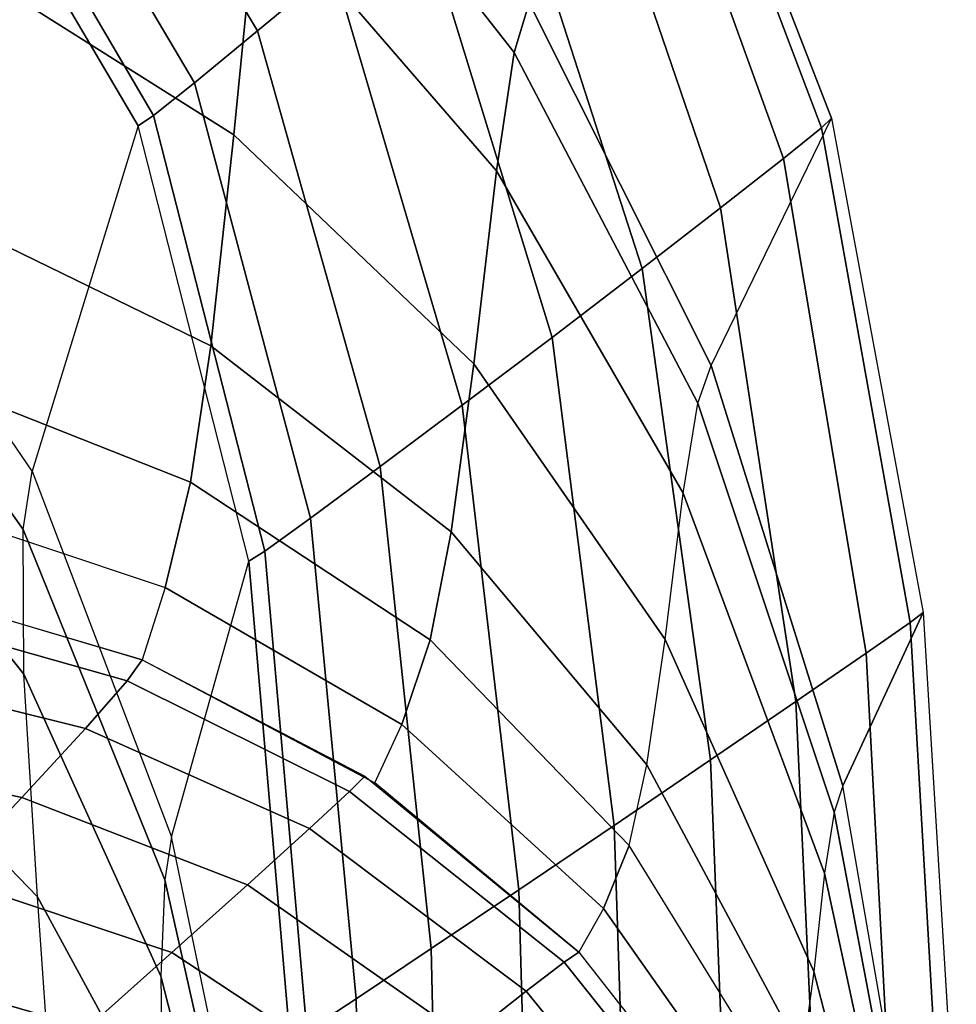
# Model space of a CAD drawing. Units: inches. Extents: x -33.7 to 33.7, y -14 to 21.7.
# Drawn here: x 31.3 to 33.7, y 12.6 to 15.1 of the extents above; entities that cross this region are included whole.
import ezdxf

# ---------------------------------------------------------------- set-up
doc = ezdxf.new("R2010")
doc.units = ezdxf.units.IN
doc.header["$MEASUREMENT"] = 0
doc.layers.add('SEAT-FABRIC', color=5, linetype='Continuous')

msp = doc.modelspace()

# ---------------------------------------------------------------- linework, layer by layer
at = {"layer": 'SEAT-FABRIC'}
for points in [[(31.5023, 16.2785, 43.0637), (32.1124, 15.2765, 43.054), (31.9186, 15.115, 42.9074), (31.3192, 16.1123, 42.9182)], [(31.3192, 16.1123, 42.9182), (31.9186, 15.115, 42.9074), (31.757, 14.9822, 42.705), (31.168, 15.976, 42.7169)], [(31.9185, 15.464, 19.6759), (31.2098, 16.0219, 19.6388), (31.156, 15.2918, 17.7615), (31.8574, 14.8492, 17.7724)], [(32.613, 15.187, 23.6619), (31.9966, 15.997, 23.6342), (31.9635, 15.8399, 21.6396), (32.5749, 15.0599, 21.6763)], [(33.0786, 14.2594, 23.6899), (33.3858, 14.8917, 42.1088), (32.9518, 16.0103, 42.1047), (32.613, 15.187, 23.6619)], [(32.9518, 16.0103, 42.1047), (33.3858, 14.8917, 42.1088), (33.3603, 14.8672, 42.4066), (32.9348, 15.9895, 42.3948)], [(31.168, 15.976, 42.7169), (31.757, 14.9822, 42.705), (31.6523, 14.8989, 42.4468), (31.0708, 15.8896, 42.4621)], [(32.9348, 15.9895, 42.3948), (33.3603, 14.8672, 42.4066), (33.2632, 14.7888, 42.6787), (32.8555, 15.9162, 42.665)], [(32.8555, 15.9162, 42.665), (33.2632, 14.7888, 42.6787), (33.1021, 14.6625, 42.8977), (32.7163, 15.793, 42.889)], [(31.0708, 15.8896, 42.4621), (31.6523, 14.8989, 42.4468), (31.6129, 14.8718, 42.1595), (31.0331, 15.858, 42.1799)], [(30.7825, 14.8101, 23.5917), (31.0331, 15.858, 42.1799), (31.6129, 14.8718, 42.1595), (31.3421, 13.9885, 23.61)], [(32.5749, 15.0599, 21.6763), (31.9635, 15.8399, 21.6396), (31.9185, 15.464, 19.6759), (32.5293, 14.757, 19.7107)], [(32.7163, 15.793, 42.889), (33.1021, 14.6625, 42.8977), (32.9018, 14.5074, 43.0589), (32.5371, 15.6371, 43.058)], [(32.5371, 15.6371, 43.058), (32.9018, 14.5074, 43.0589), (32.6714, 14.3311, 43.125), (32.3254, 15.4557, 43.132)], [(32.5293, 14.757, 19.7107), (31.9185, 15.464, 19.6759), (31.8574, 14.8492, 17.7724), (32.4717, 14.2631, 17.7837)], [(32.3254, 15.4557, 43.132), (32.6714, 14.3311, 43.125), (32.4419, 14.158, 43.0464), (32.1124, 15.2765, 43.054)], [(31.8574, 14.8492, 17.7724), (31.156, 15.2918, 17.7615), (31.1074, 14.6461, 15.8549), (31.7987, 14.3092, 15.8473)], [(32.1124, 15.2765, 43.054), (32.4419, 14.158, 43.0464), (32.2317, 14.0006, 42.9004), (31.9186, 15.115, 42.9074)], [(33.0786, 14.2594, 23.6899), (32.613, 15.187, 23.6619), (32.5749, 15.0599, 21.6763), (33.0444, 14.1627, 21.7097)], [(31.9186, 15.115, 42.9074), (32.2317, 14.0006, 42.9004), (32.0537, 13.8687, 42.6984), (31.757, 14.9822, 42.705)], [(33.0444, 14.1627, 21.7097), (32.5749, 15.0599, 21.6763), (32.5293, 14.757, 19.7107), (33.0064, 13.9323, 19.7411)], [(31.757, 14.9822, 42.705), (32.0537, 13.8687, 42.6984), (31.9372, 13.7846, 42.4359), (31.6523, 14.8989, 42.4468)], [(31.6523, 14.8989, 42.4468), (31.9372, 13.7846, 42.4359), (31.8962, 13.7584, 42.1402), (31.6129, 14.8718, 42.1595)], [(33.6203, 13.6269, 42.1129), (33.4153, 13.1836, 23.7187), (33.0786, 14.2594, 23.6899), (33.3858, 14.8917, 42.1088)], [(33.3858, 14.8917, 42.1088), (33.6203, 13.6269, 42.1129), (33.5871, 13.6018, 42.4162), (33.3603, 14.8672, 42.4066)], [(31.6129, 14.8718, 42.1595), (31.3421, 13.9885, 23.61), (31.6986, 13.0536, 23.6227), (31.8962, 13.7584, 42.1402)], [(33.3603, 14.8672, 42.4066), (33.5871, 13.6018, 42.4162), (33.4745, 13.5232, 42.6893), (33.2632, 14.7888, 42.6787)], [(32.4717, 14.2631, 17.7837), (31.8574, 14.8492, 17.7724), (31.7987, 14.3092, 15.8473), (32.4135, 13.8335, 15.8419)], [(31.3421, 13.9885, 23.61), (30.7825, 14.8101, 23.5917), (30.7675, 14.6194, 21.5915), (31.3194, 13.8396, 21.6288)], [(33.2632, 14.7888, 42.6787), (33.4745, 13.5232, 42.6893), (33.2949, 13.3996, 42.9042), (33.1021, 14.6625, 42.8977)], [(33.0064, 13.9323, 19.7411), (32.5293, 14.757, 19.7107), (32.4717, 14.2631, 17.7837), (32.9611, 13.5585, 17.7942)], [(33.1021, 14.6625, 42.8977), (33.2949, 13.3996, 42.9042), (33.0767, 13.2504, 43.0598), (32.9018, 14.5074, 43.0589)], [(31.7987, 14.3092, 15.8473), (31.1074, 14.6461, 15.8549), (31.0673, 14.229, 13.8843), (31.747, 13.9609, 13.8776)], [(31.3194, 13.8396, 21.6288), (30.7675, 14.6194, 21.5915), (30.8115, 14.1104, 19.6514), (31.3212, 13.4698, 19.6781)], [(32.9018, 14.5074, 43.0589), (33.0767, 13.2504, 43.0598), (32.8301, 13.0828, 43.1204), (32.6714, 14.3311, 43.125)], [(32.6714, 14.3311, 43.125), (32.8301, 13.0828, 43.1204), (32.5863, 12.9183, 43.0413), (32.4419, 14.158, 43.0464)], [(32.4135, 13.8335, 15.8419), (31.7987, 14.3092, 15.8473), (31.747, 13.9609, 13.8776), (32.3597, 13.5572, 13.8719)], [(32.9611, 13.5585, 17.7942), (32.4717, 14.2631, 17.7837), (32.4135, 13.8335, 15.8419), (32.9139, 13.2373, 15.8384)], [(33.0786, 14.2594, 23.6899), (33.4153, 13.1836, 23.7187), (33.3925, 13.117, 21.7402), (33.0444, 14.1627, 21.7097)], [(31.747, 13.9609, 13.8776), (31.0673, 14.229, 13.8843), (31.0234, 13.9111, 10.6811), (31.6826, 13.6914, 10.6776)], [(32.4419, 14.158, 43.0464), (32.5863, 12.9183, 43.0413), (32.3621, 12.7676, 42.8955), (32.2317, 14.0006, 42.9004)], [(33.0444, 14.1627, 21.7097), (33.3925, 13.117, 21.7402), (33.3682, 12.9605, 19.767), (33.0064, 13.9323, 19.7411)], [(31.3212, 13.4698, 19.6781), (30.8115, 14.1104, 19.6514), (30.9, 13.3714, 17.7839), (31.3556, 12.9, 17.7745)], [(31.3421, 13.9885, 23.61), (31.6986, 13.0536, 23.6227), (31.681, 12.9439, 21.6569), (31.3194, 13.8396, 21.6288)], [(32.2317, 14.0006, 42.9004), (32.3621, 12.7676, 42.8955), (32.1707, 12.6395, 42.6937), (32.0537, 13.8687, 42.6984)], [(32.3597, 13.5572, 13.8719), (31.747, 13.9609, 13.8776), (31.6826, 13.6914, 10.6776), (32.287, 13.341, 10.6751)], [(33.0064, 13.9323, 19.7411), (33.3682, 12.9605, 19.767), (33.3406, 12.7093, 17.8034), (32.9611, 13.5585, 17.7942)], [(31.0234, 13.9111, 10.6811), (31.6826, 13.6914, 10.6776), (31.6233, 13.5066, 7.4704), (30.985, 13.695, 7.4676)], [(32.0537, 13.8687, 42.6984), (32.1707, 12.6395, 42.6937), (32.0444, 12.5562, 42.4283), (31.9372, 13.7846, 42.4359)], [(31.3194, 13.8396, 21.6288), (31.681, 12.9439, 21.6569), (31.6715, 12.6974, 19.7039), (31.3212, 13.4698, 19.6781)], [(32.9139, 13.2373, 15.8384), (32.4135, 13.8335, 15.8419), (32.3597, 13.5572, 13.8719), (32.8686, 13.0315, 13.8668)], [(31.9372, 13.7846, 42.4359), (32.0444, 12.5562, 42.4283), (32.0022, 12.5302, 42.1264), (31.8962, 13.7584, 42.1402)], [(31.6986, 13.0536, 23.6227), (31.8962, 13.7584, 42.1402), (32.0022, 12.5302, 42.1264), (31.9078, 12.0445, 23.6306)], [(30.9857, 13.6959, 7.4676), (31.6233, 13.5066, 7.4704), (31.5854, 13.4529, 7.1672), (30.9491, 13.6326, 7.1556)], [(32.287, 13.341, 10.6751), (31.6826, 13.6914, 10.6776), (31.6233, 13.5066, 7.4704), (32.2183, 13.1917, 7.4737)], [(30.9491, 13.6326, 7.1556), (31.5854, 13.4529, 7.1672), (31.4784, 13.3303, 6.9034), (30.8409, 13.4896, 6.8904)], [(33.7051, 12.2374, 42.1177), (33.6248, 11.9752, 23.7462), (33.4153, 13.1836, 23.7187), (33.6203, 13.6269, 42.1129)], [(33.6203, 13.6269, 42.1129), (33.705, 12.2375, 42.1161), (33.6677, 12.2138, 42.4207), (33.5871, 13.6018, 42.4162)], [(33.5871, 13.6018, 42.4162), (33.6677, 12.2138, 42.4207), (33.5476, 12.139, 42.6936), (33.4745, 13.5232, 42.6893)], [(32.8686, 13.0315, 13.8668), (32.3597, 13.5572, 13.8719), (32.287, 13.341, 10.6751), (32.8034, 12.8703, 10.6737)], [(32.9611, 13.5585, 17.7942), (33.3406, 12.7093, 17.8034), (33.3115, 12.4954, 15.8356), (32.9139, 13.2373, 15.8384)], [(31.6233, 13.5066, 7.4704), (32.1929, 13.2084, 7.4736), (32.1538, 13.1696, 7.1821), (31.5854, 13.4529, 7.1672)], [(33.4745, 13.5232, 42.6893), (33.5476, 12.139, 42.6936), (33.3588, 12.0217, 42.9067), (33.2949, 13.3996, 42.9042)], [(30.8409, 13.4896, 6.8904), (31.4784, 13.3303, 6.9034), (31.3159, 13.1543, 6.706), (30.6795, 13.29, 6.6978)], [(31.3212, 13.4698, 19.6781), (31.6715, 12.6974, 19.7039), (31.6766, 12.3102, 17.7732), (31.3556, 12.9, 17.7745)], [(31.5854, 13.4529, 7.1672), (32.1538, 13.1696, 7.1821), (32.0514, 13.0749, 6.9208), (31.4784, 13.3303, 6.9034)], [(33.2949, 13.3996, 42.9042), (33.3588, 12.0217, 42.9067), (33.1313, 11.8806, 43.0601), (33.0767, 13.2504, 43.0598)], [(31.3556, 12.9, 17.7745), (30.9, 13.3714, 17.7839), (30.9622, 12.8013, 15.8584), (31.3881, 12.4365, 15.843)], [(31.4784, 13.3303, 6.9034), (32.0514, 13.0749, 6.9208), (31.8925, 12.9309, 6.7162), (31.3159, 13.1543, 6.706)], [(32.287, 13.341, 10.6751), (32.8034, 12.8703, 10.6737), (32.7402, 12.7587, 7.478), (32.2183, 13.1917, 7.4737)], [(30.6795, 13.29, 6.6978), (31.3159, 13.1543, 6.706), (31.1234, 12.9505, 6.5714), (30.4913, 13.0635, 6.5686)], [(33.0767, 13.2504, 43.0598), (33.1313, 11.8806, 43.0601), (32.8758, 11.7224, 43.1184), (32.8301, 13.0828, 43.1204)], [(32.9139, 13.2373, 15.8384), (33.3115, 12.4954, 15.8356), (33.2828, 12.3584, 13.8608), (32.8686, 13.0315, 13.8668)], [(32.1929, 13.2084, 7.4736), (32.7403, 12.7587, 7.478), (32.7021, 12.733, 7.1942), (32.1538, 13.1696, 7.1821)], [(33.6248, 11.9752, 23.7462), (33.4153, 13.1836, 23.7187), (33.3925, 13.117, 21.7402), (33.6158, 11.9375, 21.7656)], [(31.3159, 13.1543, 6.706), (31.8925, 12.9309, 6.7162), (31.6993, 12.7574, 6.5721), (31.1234, 12.9505, 6.5714)], [(32.1538, 13.1696, 7.1821), (32.7021, 12.733, 7.1942), (32.6053, 12.659, 6.9342), (32.0514, 13.0749, 6.9208)], [(33.6158, 11.9375, 21.7656), (33.3925, 13.117, 21.7402), (33.3682, 12.9605, 19.767), (33.6064, 11.8534, 19.7866)], [(32.0514, 13.0749, 6.9208), (32.6053, 12.659, 6.9342), (32.4523, 12.5383, 6.7231), (31.8925, 12.9309, 6.7162)], [(32.8301, 13.0828, 43.1204), (32.8758, 11.7224, 43.1184), (32.6243, 11.5668, 43.0382), (32.5863, 12.9183, 43.0413)], [(31.9078, 12.0445, 23.6306), (31.6986, 13.0536, 23.6227), (31.681, 12.9439, 21.6569), (31.8993, 11.9737, 21.6742)], [(33.2828, 12.3584, 13.8608), (32.8686, 13.0315, 13.8668), (32.8034, 12.8703, 10.6737), (33.2392, 12.2508, 10.6726)], [(31.1234, 12.9505, 6.5714), (31.6993, 12.7574, 6.5721), (31.4824, 12.5642, 6.5259), (30.9103, 12.7304, 6.5333)], [(33.6064, 11.8534, 19.7866), (33.3682, 12.9605, 19.767), (33.3406, 12.7093, 17.8034), (33.5962, 11.7215, 17.8101)], [(31.8993, 11.9737, 21.6742), (31.681, 12.9439, 21.6569), (31.6715, 12.6974, 19.7039), (31.8931, 11.8311, 19.7217)], [(31.8925, 12.9309, 6.7162), (32.4523, 12.5383, 6.7231), (32.2623, 12.3863, 6.5697), (31.6993, 12.7574, 6.5721)], [(31.3556, 12.9, 17.7745), (31.6766, 12.3102, 17.7732), (31.6868, 11.9754, 15.8331), (31.3881, 12.4365, 15.843)], [(32.5863, 12.9183, 43.0413), (32.6243, 11.5668, 43.0382), (32.3931, 11.424, 42.8916), (32.3621, 12.7676, 42.8955)], [(33.2392, 12.2508, 10.6726), (32.8034, 12.8703, 10.6737), (32.7402, 12.7587, 7.478), (33.1961, 12.1763, 7.4832)], [(31.3881, 12.4365, 15.843), (30.9622, 12.8013, 15.8584), (31.0054, 12.4236, 13.8849), (31.4118, 12.1239, 13.8808)], [(31.6993, 12.7574, 6.5721), (32.2623, 12.3863, 6.5697), (32.0456, 12.2106, 6.5144), (31.4824, 12.5642, 6.5259)], [(32.3621, 12.7676, 42.8955), (32.3931, 11.424, 42.8916), (32.1956, 11.3021, 42.6893), (32.1707, 12.6395, 42.6937)], [(32.7403, 12.7587, 7.478), (33.1961, 12.1763, 7.4832), (33.1613, 12.1575, 7.198), (32.7021, 12.733, 7.1942)], [(30.9103, 12.7304, 6.5333), (31.4824, 12.5642, 6.5259), (31.2746, 12.3812, 6.6265), (30.7032, 12.5231, 6.6314)], [(32.7021, 12.733, 7.1942), (33.1613, 12.1575, 7.198), (33.0661, 12.091, 6.9349), (32.6053, 12.659, 6.9342)], [(31.8931, 11.8311, 19.7217), (31.6715, 12.6974, 19.7039), (31.6766, 12.3102, 17.7732), (31.8912, 11.6113, 17.7763)], [(33.5962, 11.7215, 17.8101), (33.3406, 12.7093, 17.8034), (33.3115, 12.4954, 15.8356), (33.5854, 11.6093, 15.8324)], [(32.6053, 12.659, 6.9342), (33.0661, 12.091, 6.9349), (32.9129, 11.9779, 6.7192), (32.4523, 12.5383, 6.7231)], [(32.1707, 12.6395, 42.6937), (32.1956, 11.3021, 42.6893), (32.0655, 11.2221, 42.4226), (32.0444, 12.5562, 42.4283)]]:
    msp.add_3dface(points, dxfattribs=at)

doc.saveas('drawing.dxf')
